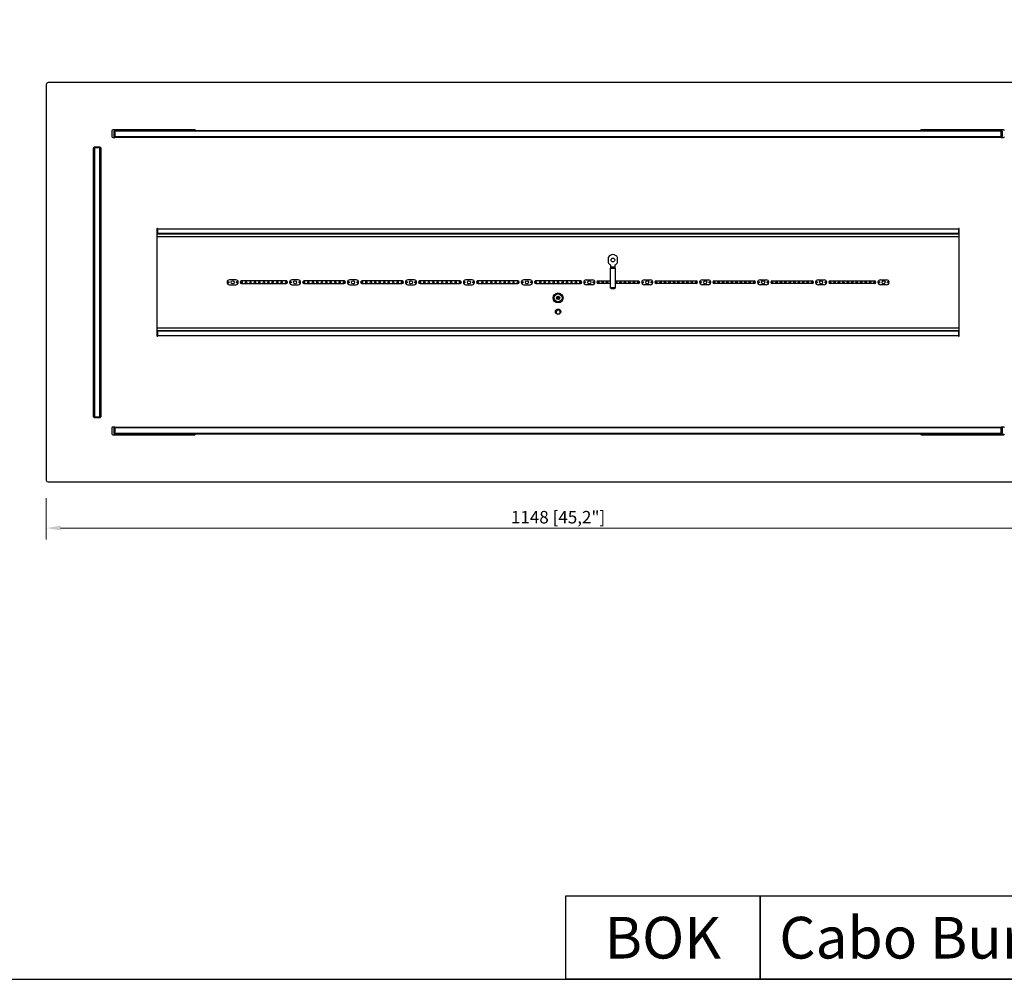
# Model space of a CAD drawing. Units: millimetres. Extents: x 291 to 3274, y 292 to 2445.
# Drawn here: x 1590 to 2694, y 292 to 1369 of the extents above; entities that cross this region are included whole.
import ezdxf

# ---------------------------------------------------------------- set-up
doc = ezdxf.new("R2010")
doc.units = ezdxf.units.MM
doc.layers.add('PLA_wymiar', color=1, linetype='Continuous', lineweight=0)
doc.styles.get("Standard").update_dxf_attribs({"font": 'arial.ttf'})
doc.styles.add('Tekst_wymiaru (PLA_colour)', font='calibril.ttf')
doc.dimstyles.new('PLANIKA_colour', dxfattribs={"dimscale": 10, "dimtxt": 3.5, "dimasz": 2.5, "dimexe": 3.175, "dimexo": 0, "dimgap": 0.762, "dimtad": 1, "dimdec": 0, "dimrnd": 1e-08, "dimtxsty": 'Tekst_wymiaru (PLA_colour)', "dimcen": 0.09, "dimdle": 10, "dimclrd": 256, "dimclre": 256, "dimclrt": 256, "dimadec": 1, "dimazin": 2, "dimtfac": 0.8, "dimtdec": 0, "dimtmove": 0, "dimatfit": 3, "dimfxl": 0, "dimtolj": 1, "dimlwd": -1, "dimlwe": -1, "dimarcsym": 0})

# ---------------------------------------------------------------- blocks, each defined once
blk = doc.blocks.new('*D16')
at = {"layer": 'Defpoints', "color": 0, "transparency": 16777216}
for p in [(1619.7, 852.1), (2767.7, 852.1), (2767.7, 798.4)]:
    blk.add_point(p, dxfattribs=at)
at = {"layer": 'PLA_wymiar', "transparency": 16777216}
for p, q in [((1619.7, 832.1), (1619.7, 785.7)), ((2767.7, 832.1), (2767.7, 785.7)), ((1635.7, 798.4), (2751.7, 798.4))]:
    blk.add_line(p, q, dxfattribs=at)
for points in [[(1635.7, 801.1), (1635.7, 795.8), (1619.7, 798.4)], [(2751.7, 801.1), (2751.7, 795.8), (2767.7, 798.4)]]:
    blk.add_solid(points, dxfattribs=at)
at = {"layer": 'PLA_wymiar', "lineweight": 0, "transparency": 16777216, "insert": (2193.7, 810.6), "char_height": 14, "attachment_point": 5, "style": 'Tekst_wymiaru (PLA_colour)'}
blk.add_mtext('\\A1;1148 [45,2"]', dxfattribs=at)

msp = doc.modelspace()

# ---------------------------------------------------------------- linework, layer by layer
at = {"color": 7, "linetype": 'Continuous', "lineweight": 25}
for p, q in [((1619.7, 1296.1), (1619.7, 852.1)), ((2765.7, 1298.1), (1621.7, 1298.1)), ((1693.2, 1244.1), (1693.2, 1237.5)), ((1786.2, 1245.1), (1694.2, 1245.1)), ((1695.7, 1243.5), (1696.7, 1244.5)), ((1696.7, 1243.5), (1695.7, 1243.5)), ((1695.7, 1237.5), (1695.7, 1243.5)), ((1696.7, 1236.5), (1695.7, 1237.5)), ((1696.7, 1237.5), (1695.7, 1237.5)), ((1696.2, 1244), (1696.2, 1245.1)), ((1696.2, 1236.5), (1696.2, 1237)), ((1696.7, 1243.5), (1696.7, 1244.5)), ((1696.7, 1244.5), (2690.7, 1244.5)), ((2690.7, 1243.5), (1696.7, 1243.5)), ((1696.7, 1243.5), (1696.7, 1237.5)), ((1696.7, 1236.5), (1696.7, 1237.5)), ((1696.7, 1237.5), (2690.7, 1237.5)), ((1705.2, 1245), (1705.2, 1245.1)), ((1707.2, 1245), (1705.2, 1245)), ((1705.2, 1245), (1705.2, 1244.5)), ((1707.2, 1245.1), (1707.2, 1245)), ((1707.2, 1245), (1707.2, 1244.5)), ((1773.2, 1245), (1773.2, 1245.1)), ((1775.2, 1245), (1773.2, 1245)), ((1773.2, 1244.5), (1773.2, 1245)), ((1775.2, 1245.1), (1775.2, 1245)), ((1775.2, 1245), (1775.2, 1244.5)), ((1776.2, 1245.1), (1776.2, 1244.5)), ((1783.2, 1245.1), (1783.2, 1244.5)), ((2693.2, 1245.1), (2601.2, 1245.1)), ((2604.2, 1244.5), (2604.2, 1245.1)), ((2611.2, 1244.5), (2611.2, 1245.1)), ((2612.2, 1245), (2612.2, 1245.1)), ((2614.2, 1245), (2612.2, 1245)), ((2612.2, 1244.5), (2612.2, 1245)), ((2614.2, 1245.1), (2614.2, 1245)), ((2614.2, 1245), (2614.2, 1244.5)), ((2680.2, 1245), (2680.2, 1245.1)), ((2682.2, 1245), (2680.2, 1245)), ((2680.2, 1244.5), (2680.2, 1245)), ((2682.2, 1245.1), (2682.2, 1245)), ((2682.2, 1244.5), (2682.2, 1245)), ((2690.7, 1243.5), (2690.7, 1244.5)), ((2691.7, 1243.5), (2690.7, 1244.5)), ((2690.7, 1237.5), (2690.7, 1243.5)), ((2691.7, 1243.5), (2690.7, 1243.5)), ((2690.7, 1236.5), (2690.7, 1237.5)), ((2691.7, 1237.5), (2690.7, 1237.5)), ((2690.7, 1236.5), (2691.7, 1237.5)), ((2691.2, 1245.1), (2691.2, 1244)), ((2691.2, 1237), (2691.2, 1236.5)), ((2691.7, 1243.5), (2691.7, 1237.5)), ((1673.7, 1226.1), (1672.7, 1225.1)), ((1673.7, 1225.1), (1673.7, 1226.1)), ((1673.7, 1226.1), (1679.7, 1226.1)), ((1679.7, 1225.1), (1679.7, 1226.1)), ((1680.7, 1225.1), (1679.7, 1226.1)), ((1694.2, 1236.5), (1696.7, 1236.5)), ((2690.7, 1236.5), (1696.7, 1236.5)), ((2690.7, 1236.5), (2693.2, 1236.5)), ((1672.7, 923.1), (1672.7, 1225.1)), ((1673.7, 1225.1), (1672.7, 1225.1)), ((1679.7, 1225.1), (1673.7, 1225.1)), ((1673.7, 1225.1), (1673.7, 923.1)), ((1679.7, 923.1), (1679.7, 1225.1)), ((1680.7, 1225.1), (1679.7, 1225.1)), ((1680.7, 1225.1), (1680.7, 923.1)), ((1681.3, 1019.1), (1681.3, 1129.1)), ((1743.7, 1134.1), (1743.7, 1014.1)), ((2643.7, 1128.1), (1743.7, 1128.1)), ((1744.7, 1129.1), (1744.7, 1134.1)), ((1744.7, 1134.1), (2642.7, 1134.1)), ((1744.7, 1129.1), (2642.7, 1129.1)), ((2642.7, 1134.1), (2642.7, 1129.1)), ((2643.7, 1014.1), (2643.7, 1134.1)), ((1680.7, 1117.1), (1681.3, 1117.1)), ((1680.7, 1110.1), (1681.3, 1110.1)), ((1680.7, 1109.1), (1681.2, 1109.1)), ((1681.2, 1107.1), (1680.7, 1107.1)), ((1681.2, 1107.1), (1681.2, 1109.1)), ((1681.2, 1109.1), (1681.3, 1109.1)), ((1681.3, 1107.1), (1681.2, 1107.1)), ((2249.9, 1102), (2249.9, 1096.2)), ((2252.6, 1093.6), (2252.6, 1091.1)), ((2257.6, 1091.1), (2257.6, 1093.6)), ((2260.4, 1096.2), (2260.4, 1102)), ((2252.6, 1091.1), (2252.6, 1089.9)), ((2257.6, 1091.1), (2252.6, 1091.1)), ((2252.6, 1089.9), (2257.6, 1089.9)), ((2252.6, 1068.5), (2252.6, 1089.9)), ((2257.6, 1089.9), (2257.6, 1091.1)), ((2257.6, 1089.9), (2257.6, 1068.5)), ((1832.2, 1076.8), (1825.2, 1076.8)), ((1825.2, 1071.3), (1832.2, 1071.3)), ((1888.7, 1075.6), (1838.7, 1075.6)), ((1838.7, 1072.6), (1888.7, 1072.6)), ((1902.2, 1076.8), (1895.2, 1076.8)), ((1895.2, 1071.3), (1902.2, 1071.3)), ((1953.7, 1075.6), (1908.7, 1075.6)), ((1908.7, 1072.6), (1953.7, 1072.6)), ((1967.2, 1076.8), (1960.2, 1076.8)), ((1960.2, 1071.3), (1967.2, 1071.3)), ((2018.7, 1075.6), (1973.7, 1075.6)), ((1973.7, 1072.6), (2018.7, 1072.6)), ((2032.2, 1076.8), (2025.2, 1076.8)), ((2025.2, 1071.3), (2032.2, 1071.3)), ((2083.7, 1075.6), (2038.7, 1075.6)), ((2038.7, 1072.6), (2083.7, 1072.6)), ((2097.2, 1076.8), (2090.2, 1076.8)), ((2090.2, 1071.3), (2097.2, 1071.3)), ((2148.7, 1075.6), (2103.7, 1075.6)), ((2103.7, 1072.6), (2148.7, 1072.6)), ((2162.2, 1076.8), (2155.2, 1076.8)), ((2155.2, 1071.3), (2162.2, 1071.3)), ((2218.7, 1075.6), (2168.7, 1075.6)), ((2168.7, 1072.6), (2218.7, 1072.6)), ((2225.2, 1076.8), (2232.2, 1076.8)), ((2232.2, 1071.3), (2225.2, 1071.3)), ((2238.7, 1075.6), (2252.6, 1075.6)), ((2252.6, 1072.6), (2238.7, 1072.6)), ((2257.6, 1075.6), (2283.7, 1075.6)), ((2283.7, 1072.6), (2257.6, 1072.6)), ((2290.2, 1076.8), (2297.2, 1076.8)), ((2297.2, 1071.3), (2290.2, 1071.3)), ((2303.7, 1075.6), (2348.7, 1075.6)), ((2348.7, 1072.6), (2303.7, 1072.6)), ((2355.2, 1076.8), (2362.2, 1076.8)), ((2362.2, 1071.3), (2355.2, 1071.3)), ((2368.7, 1075.6), (2413.7, 1075.6)), ((2413.7, 1072.6), (2368.7, 1072.6)), ((2420.2, 1076.8), (2427.2, 1076.8)), ((2427.2, 1071.3), (2420.2, 1071.3)), ((2433.7, 1075.6), (2478.7, 1075.6)), ((2478.7, 1072.6), (2433.7, 1072.6)), ((2485.2, 1076.8), (2492.2, 1076.8)), ((2492.2, 1071.3), (2485.2, 1071.3)), ((2498.7, 1075.6), (2548.7, 1075.6)), ((2548.7, 1072.6), (2498.7, 1072.6)), ((2555.2, 1076.8), (2562.2, 1076.8)), ((2562.2, 1071.3), (2555.2, 1071.3)), ((2252.6, 1067.7), (2252.6, 1068.5)), ((2254.1, 1067.7), (2254.1, 1066.8)), ((2256.1, 1067.7), (2254.1, 1067.7)), ((2256.1, 1066.8), (2254.1, 1066.8)), ((2256.1, 1066.8), (2256.1, 1067.7)), ((2257.6, 1068.5), (2257.6, 1067.7)), ((1680.7, 1041.1), (1681.2, 1041.1)), ((1680.7, 1039.1), (1681.2, 1039.1)), ((1681.2, 1039.1), (1681.2, 1041.1)), ((1681.2, 1041.1), (1681.3, 1041.1)), ((1681.3, 1039.1), (1681.2, 1039.1)), ((1681.3, 1030.1), (1680.7, 1030.1)), ((1743.7, 1020.1), (2643.7, 1020.1)), ((1744.7, 1014.1), (1744.7, 1019.1)), ((2642.7, 1019.1), (1744.7, 1019.1)), ((2642.7, 1019.1), (2642.7, 1014.1)), ((2642.7, 1014.1), (1744.7, 1014.1)), ((1673.7, 923.1), (1672.7, 923.1)), ((1673.7, 922.1), (1672.7, 923.1)), ((1673.7, 923.1), (1679.7, 923.1)), ((1673.7, 922.1), (1673.7, 923.1)), ((1679.7, 922.1), (1673.7, 922.1)), ((1680.7, 923.1), (1679.7, 923.1)), ((1679.7, 922.1), (1679.7, 923.1)), ((1680.7, 923.1), (1679.7, 922.1)), ((1693.2, 910.7), (1693.2, 904.1)), ((1696.7, 911.7), (1694.2, 911.7)), ((1695.7, 910.7), (1696.7, 911.7)), ((1696.7, 910.7), (1695.7, 910.7)), ((1695.7, 904.7), (1695.7, 910.7)), ((1696.7, 910.7), (1696.7, 911.7)), ((1696.7, 911.7), (2690.7, 911.7)), ((1696.7, 910.7), (1696.7, 904.7)), ((2690.7, 910.7), (1696.7, 910.7)), ((2693.2, 911.7), (2690.7, 911.7)), ((2690.7, 910.7), (2690.7, 911.7)), ((2691.7, 910.7), (2690.7, 911.7)), ((2690.7, 904.7), (2690.7, 910.7)), ((2691.7, 910.7), (2690.7, 910.7)), ((2691.2, 911.7), (2691.2, 911.2)), ((2691.7, 910.7), (2691.7, 904.7)), ((1694.2, 903.1), (1786.2, 903.1)), ((1696.7, 903.7), (1695.7, 904.7)), ((1696.7, 904.7), (1695.7, 904.7)), ((1696.7, 904.7), (2690.7, 904.7)), ((1696.7, 903.7), (1696.7, 904.7)), ((2690.7, 903.7), (1696.7, 903.7)), ((1697.2, 903.1), (1697.2, 903.7)), ((1704.2, 903.1), (1704.2, 903.7)), ((1705.2, 903.1), (1705.2, 903.7)), ((1705.2, 903.1), (1707.2, 903.1)), ((1705.2, 903.1), (1705.2, 903.1)), ((1707.2, 903.7), (1707.2, 903.1)), ((1707.2, 903.1), (1707.2, 903.1)), ((1773.2, 903.1), (1773.2, 903.7)), ((1773.2, 903.1), (1775.2, 903.1)), ((1773.2, 903.1), (1773.2, 903.1)), ((1775.2, 903.1), (1775.2, 903.7)), ((1775.2, 903.1), (1775.2, 903.1)), ((1784.2, 903.7), (1784.2, 903.1)), ((2601.2, 903.1), (2693.2, 903.1)), ((2604.2, 903.1), (2604.2, 903.7)), ((2611.2, 903.1), (2611.2, 903.7)), ((2612.2, 903.1), (2612.2, 903.7)), ((2612.2, 903.1), (2614.2, 903.1)), ((2612.2, 903.1), (2612.2, 903.1)), ((2614.2, 903.7), (2614.2, 903.1)), ((2614.2, 903.1), (2614.2, 903.1)), ((2680.2, 903.1), (2680.2, 903.7)), ((2680.2, 903.1), (2682.2, 903.1)), ((2680.2, 903.1), (2680.2, 903.1)), ((2682.2, 903.1), (2682.2, 903.7)), ((2682.2, 903.1), (2682.2, 903.1)), ((2690.7, 903.7), (2690.7, 904.7)), ((2691.7, 904.7), (2690.7, 904.7)), ((2690.7, 903.7), (2691.7, 904.7)), ((2691.2, 904.2), (2691.2, 903.1)), ((2694, 903.5), (2691.2, 903.5)), ((1621.7, 850.1), (2765.7, 850.1))]:
    msp.add_line(p, q, dxfattribs=at)
at = {"color": 8, "linetype": 'Continuous', "lineweight": 25}
for p, q in [((2643.7, 1125.1), (1743.7, 1125.1)), ((1743.7, 1023.1), (2643.7, 1023.1))]:
    msp.add_line(p, q, dxfattribs=at)
at = {"color": 7, "linetype": 'Continuous', "lineweight": 25}
for points in [[(290.6, 292.2), (3273.5, 292.2), (3273.5, 2445.2), (290.6, 2445.2)], [(2202.2, 385.7), (2420.3, 385.7), (2420.3, 292.2), (2202.2, 292.2)], [(2420.3, 385.7), (3070.9, 385.7), (3070.9, 292.2), (2420.3, 292.2)]]:
    msp.add_lwpolyline(points, close=True, dxfattribs=at)
at = {"color": 7, "linetype": 'Continuous', "lineweight": 25, "flags": 128}
for points in [[(2252.6, 1068.5), (2252.7, 1068.4), (2252.8, 1068.2), (2252.9, 1068), (2253.1, 1067.9), (2253.3, 1067.8), (2253.6, 1067.7), (2253.9, 1067.7), (2254.1, 1067.7)], [(2254.1, 1066.8), (2253.9, 1066.9), (2253.6, 1066.9), (2253.3, 1067), (2253.1, 1067.1), (2252.9, 1067.2), (2252.8, 1067.4), (2252.7, 1067.5), (2252.6, 1067.7)], [(2256.1, 1067.7), (2256.4, 1067.7), (2256.7, 1067.7), (2257, 1067.8), (2257.2, 1067.9), (2257.4, 1068), (2257.5, 1068.2), (2257.6, 1068.4), (2257.6, 1068.5)], [(2257.6, 1067.7), (2257.6, 1067.5), (2257.5, 1067.4), (2257.4, 1067.2), (2257.2, 1067.1), (2257, 1067), (2256.7, 1066.9), (2256.4, 1066.9), (2256.1, 1066.8)], [(2195.9, 1040.6), (2195.7, 1039.7), (2195.4, 1039.1)]]:
    msp.add_lwpolyline(points, dxfattribs=at)
at = {"color": 7, "linetype": 'Continuous', "lineweight": 25}
for centre, radius in [((2255.1, 1099.1), 2.1), ((1823.7, 1074.1), 0.75), ((1828.7, 1074.1), 1.7), ((1833.7, 1074.1), 0.75), ((1838.7, 1074.1), 0.75), ((1843.7, 1074.1), 0.75), ((1848.7, 1074.1), 0.75), ((1853.7, 1074.1), 0.75), ((1858.7, 1074.1), 0.75), ((1863.7, 1074.1), 0.75), ((1868.7, 1074.1), 0.75), ((1873.7, 1074.1), 0.75), ((1878.7, 1074.1), 0.75), ((1883.7, 1074.1), 0.75), ((1888.7, 1074.1), 0.75), ((1893.7, 1074.1), 0.75), ((1898.7, 1074.1), 1.7), ((1903.7, 1074.1), 0.75), ((1908.7, 1074.1), 0.75), ((1913.7, 1074.1), 0.75), ((1918.7, 1074.1), 0.75), ((1923.7, 1074.1), 0.75), ((1928.7, 1074.1), 0.75), ((1933.7, 1074.1), 0.75), ((1938.7, 1074.1), 0.75), ((1943.7, 1074.1), 0.75), ((1948.7, 1074.1), 0.75), ((1953.7, 1074.1), 0.75), ((1958.7, 1074.1), 0.75), ((1963.7, 1074.1), 1.7), ((1968.7, 1074.1), 0.75), ((1973.7, 1074.1), 0.75), ((1978.7, 1074.1), 0.75), ((1983.7, 1074.1), 0.75), ((1988.7, 1074.1), 0.75), ((1993.7, 1074.1), 0.75), ((1998.7, 1074.1), 0.75), ((2003.7, 1074.1), 0.75), ((2008.7, 1074.1), 0.75), ((2013.7, 1074.1), 0.75), ((2018.7, 1074.1), 0.75), ((2023.7, 1074.1), 0.75), ((2028.7, 1074.1), 1.7), ((2033.7, 1074.1), 0.75), ((2038.7, 1074.1), 0.75), ((2043.7, 1074.1), 0.75), ((2048.7, 1074.1), 0.75), ((2053.7, 1074.1), 0.75), ((2058.7, 1074.1), 0.75), ((2063.7, 1074.1), 0.75), ((2068.7, 1074.1), 0.75), ((2073.7, 1074.1), 0.75), ((2078.7, 1074.1), 0.75), ((2083.7, 1074.1), 0.75), ((2088.7, 1074.1), 0.75), ((2093.7, 1074.1), 1.7), ((2098.7, 1074.1), 0.75), ((2103.7, 1074.1), 0.75), ((2108.7, 1074.1), 0.75), ((2113.7, 1074.1), 0.75), ((2118.7, 1074.1), 0.75), ((2123.7, 1074.1), 0.75), ((2128.7, 1074.1), 0.75), ((2133.7, 1074.1), 0.75), ((2138.7, 1074.1), 0.75), ((2143.7, 1074.1), 0.75), ((2148.7, 1074.1), 0.75), ((2153.7, 1074.1), 0.75), ((2158.7, 1074.1), 1.7), ((2163.7, 1074.1), 0.75), ((2168.7, 1074.1), 0.75), ((2173.7, 1074.1), 0.75), ((2178.7, 1074.1), 0.75), ((2183.7, 1074.1), 0.75), ((2188.7, 1074.1), 0.75), ((2193.7, 1074.1), 0.75), ((2198.7, 1074.1), 0.75), ((2203.7, 1074.1), 0.75), ((2208.7, 1074.1), 0.75), ((2213.7, 1074.1), 0.75), ((2218.7, 1074.1), 0.75), ((2223.7, 1074.1), 0.75), ((2228.7, 1074.1), 1.7), ((2233.7, 1074.1), 0.75), ((2238.7, 1074.1), 0.75), ((2243.7, 1074.1), 0.75), ((2248.7, 1074.1), 0.75), ((2258.7, 1074.1), 0.75), ((2263.7, 1074.1), 0.75), ((2268.7, 1074.1), 0.75), ((2273.7, 1074.1), 0.75), ((2278.7, 1074.1), 0.75), ((2283.7, 1074.1), 0.75), ((2288.7, 1074.1), 0.75), ((2293.7, 1074.1), 1.7), ((2298.7, 1074.1), 0.75), ((2303.7, 1074.1), 0.75), ((2308.7, 1074.1), 0.75), ((2313.7, 1074.1), 0.75), ((2318.7, 1074.1), 0.75), ((2323.7, 1074.1), 0.75), ((2328.7, 1074.1), 0.75), ((2333.7, 1074.1), 0.75), ((2338.7, 1074.1), 0.75), ((2343.7, 1074.1), 0.75), ((2348.7, 1074.1), 0.75), ((2353.7, 1074.1), 0.75), ((2358.7, 1074.1), 1.7), ((2363.7, 1074.1), 0.75), ((2368.7, 1074.1), 0.75), ((2373.7, 1074.1), 0.75), ((2378.7, 1074.1), 0.75), ((2383.7, 1074.1), 0.75), ((2388.7, 1074.1), 0.75), ((2393.7, 1074.1), 0.75), ((2398.7, 1074.1), 0.75), ((2403.7, 1074.1), 0.75), ((2408.7, 1074.1), 0.75), ((2413.7, 1074.1), 0.75), ((2418.7, 1074.1), 0.75), ((2423.7, 1074.1), 1.7), ((2428.7, 1074.1), 0.75), ((2433.7, 1074.1), 0.75), ((2438.7, 1074.1), 0.75), ((2443.7, 1074.1), 0.75), ((2448.7, 1074.1), 0.75), ((2453.7, 1074.1), 0.75), ((2458.7, 1074.1), 0.75), ((2463.7, 1074.1), 0.75), ((2468.7, 1074.1), 0.75), ((2473.7, 1074.1), 0.75), ((2478.7, 1074.1), 0.75), ((2483.7, 1074.1), 0.75), ((2488.7, 1074.1), 1.7), ((2493.7, 1074.1), 0.75), ((2498.7, 1074.1), 0.75), ((2503.7, 1074.1), 0.75), ((2508.7, 1074.1), 0.75), ((2513.7, 1074.1), 0.75), ((2518.7, 1074.1), 0.75), ((2523.7, 1074.1), 0.75), ((2528.7, 1074.1), 0.75), ((2533.7, 1074.1), 0.75), ((2538.7, 1074.1), 0.75), ((2543.7, 1074.1), 0.75), ((2548.7, 1074.1), 0.75), ((2553.7, 1074.1), 0.75), ((2558.7, 1074.1), 1.7), ((2563.7, 1074.1), 0.75), ((2193.7, 1056.6), 5.5), ((2193.7, 1056.6), 4.9), ((2193.7, 1056.6), 4.4), ((2193.7, 1056.6), 1.85), ((2193.7, 1056.6), 1.35), ((2193.7, 1056.6), 1.17), ((2193.7, 1056.6), 1), ((2193.7, 1056.6), 0.7), ((2193.7, 1041.1), 3), ((2193.7, 1041.1), 2.6)]:
    msp.add_circle(centre, radius, dxfattribs=at)
for centre, radius, start, end in [((1621.7, 1296.1), 2, 90, 180), ((1694.2, 1244.1), 1, 90, 180), ((1694.2, 1237.5), 1, 180, 270), ((1786.2, 1244.1), 1, 23.5782, 90), ((2601.2, 1244.1), 1, 90, 156.4218), ((2693.2, 1244.1), 1, 0, 90), ((2693.2, 1237.5), 1, 270, 0), ((1680.3, 1129.1), 1, 0, 66.4218), ((1744.2, 1134.1), 0.5, 0, 180), ((2643.2, 1134.1), 0.5, 0, 180), ((2255.1, 1099.1), 6, 28.955, 151.045), ((2255.1, 1099.1), 6, 208.955, 245.3757), ((2255.1, 1099.1), 6, 294.6243, 331.045), ((1825.2, 1074.1), 2.75, 90, 270), ((1832.2, 1074.1), 2.75, 270, 90), ((1838.7, 1074.1), 1.5, 90, 270), ((1888.7, 1074.1), 1.5, 270, 90), ((1895.2, 1074.1), 2.75, 90, 270), ((1902.2, 1074.1), 2.75, 270, 90), ((1908.7, 1074.1), 1.5, 90, 270), ((1953.7, 1074.1), 1.5, 270, 90), ((1960.2, 1074.1), 2.75, 90, 270), ((1967.2, 1074.1), 2.75, 270, 90), ((1973.7, 1074.1), 1.5, 90, 270), ((2018.7, 1074.1), 1.5, 270, 90), ((2025.2, 1074.1), 2.75, 90, 270), ((2032.2, 1074.1), 2.75, 270, 90), ((2038.7, 1074.1), 1.5, 90, 270), ((2083.7, 1074.1), 1.5, 270, 90), ((2090.2, 1074.1), 2.75, 90, 270), ((2097.2, 1074.1), 2.75, 270, 90), ((2103.7, 1074.1), 1.5, 90, 270), ((2148.7, 1074.1), 1.5, 270, 90), ((2155.2, 1074.1), 2.75, 90, 270), ((2162.2, 1074.1), 2.75, 270, 90), ((2168.7, 1074.1), 1.5, 90, 270), ((2218.7, 1074.1), 1.5, 270, 90), ((2225.2, 1074.1), 2.75, 90, 270), ((2232.2, 1074.1), 2.75, 270, 90), ((2238.7, 1074.1), 1.5, 90, 270), ((2283.7, 1074.1), 1.5, 270, 90), ((2290.2, 1074.1), 2.75, 90, 270), ((2297.2, 1074.1), 2.75, 270, 90), ((2303.7, 1074.1), 1.5, 90, 270), ((2348.7, 1074.1), 1.5, 270, 90), ((2355.2, 1074.1), 2.75, 90, 270), ((2362.2, 1074.1), 2.75, 270, 90), ((2368.7, 1074.1), 1.5, 90, 270), ((2413.7, 1074.1), 1.5, 270, 90), ((2420.2, 1074.1), 2.75, 90, 270), ((2427.2, 1074.1), 2.75, 270, 90), ((2433.7, 1074.1), 1.5, 90, 270), ((2478.7, 1074.1), 1.5, 270, 90), ((2485.2, 1074.1), 2.75, 90, 270), ((2492.2, 1074.1), 2.75, 270, 90), ((2498.7, 1074.1), 1.5, 90, 270), ((2548.7, 1074.1), 1.5, 270, 90), ((2555.2, 1074.1), 2.75, 90, 270), ((2562.2, 1074.1), 2.75, 270, 90), ((2193.7, 1040.6), 2.25, 0, 220.0408), ((1680.3, 1019.1), 1, 293.5782, 0), ((1744.2, 1014.1), 0.5, 180, 0), ((2643.2, 1014.1), 0.5, 180, 0), ((1694.2, 910.7), 1, 90, 180), ((2693.2, 910.7), 1, 0, 90), ((1694.2, 904.1), 1, 180, 270), ((1786.2, 904.1), 1, 270, 336.4218), ((2601.2, 904.1), 1, 203.5782, 270), ((2693.2, 904.1), 1, 270, 0), ((1621.7, 852.1), 2, 180, 270)]:
    msp.add_arc(centre, radius, start, end, dxfattribs=at)
at = {"color": 8, "linetype": 'Continuous', "lineweight": 25}
msp.add_open_spline([(2603.7, 903.1), (2603.7, 903.1), (2603.7, 903.3), (2603.7, 903.5), (2603.7, 903.7)], degree=3, knots=[0, 0, 0, 0, 0.3858433, 1, 1, 1, 1], dxfattribs=at)

# ---------------------------------------------------------------- texts
at = {"color": 7, "linetype": 'Continuous', "lineweight": 25, "char_height": 46.75}
for s, insert, attachment_point in [('\\A1;{\\C256;Cabo Burner}', (2441.8, 338.9), 4), ('BOK', (2311.2, 338.9), 5)]:
    msp.add_mtext_dynamic_manual_height_columns(s, width=1895.321, gutter_width=400, heights=[0], dxfattribs=dict(at, insert=insert, attachment_point=attachment_point))

# ---------------------------------------------------------------- dimensions: what is measured, and where the dimension line sits
at = {"layer": 'PLA_wymiar', "lineweight": 0}
dim = msp.add_linear_dim(base=(2767.7, 798.4), p1=(1619.7, 852.1), p2=(2767.7, 852.1), dimstyle='PLANIKA_colour', override={"dimscale": 4, "dimasz": 4, "dimexo": 5, "dimzin": 0, "dimclrt": 256, "dimtdec": 2, "dimtofl": 0, "dimatfit": 1, "dimfxl": 25}, dxfattribs=at)
dim.commit()
dim.dimension.update_dxf_attribs({"geometry": '*D16', "text_midpoint": (2193.7, 810.6)})

doc.saveas('drawing.dxf')
